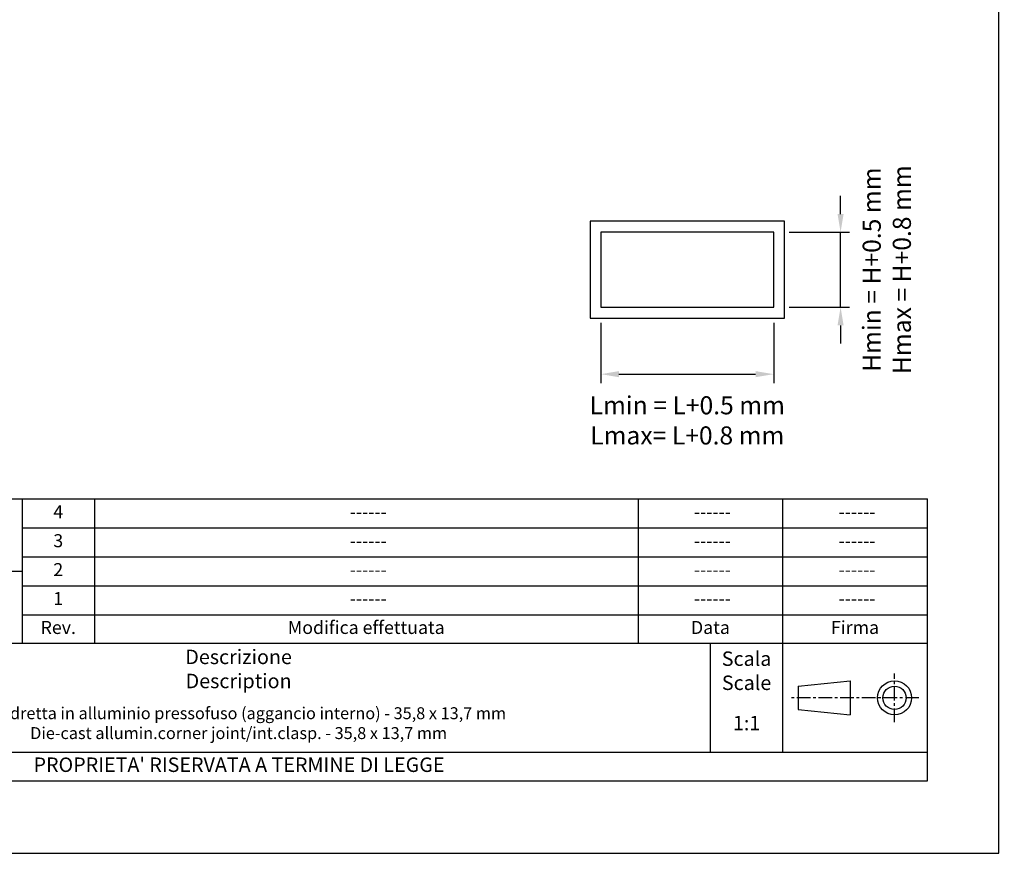
# Model space of a CAD drawing. Units: millimetres. Extents: x 58 to 269, y -15 to 282.
# Drawn here: x 133 to 269, y -15 to 100 of the extents above; entities that cross this region are included whole.
import ezdxf
from ezdxf.enums import TextEntityAlignment as Align

# ---------------------------------------------------------------- set-up
doc = ezdxf.new("R2010")
doc.units = ezdxf.units.MM
doc.linetypes.add('CENTER', pattern=[0.6, 0.375, -0.075, 0.075, -0.075])
doc.styles.add('DAVIDE', font='arial.ttf', dxfattribs={"height": 2.5})
doc.styles.add('pep', font='arial.ttf')
doc.dimstyles.new('ISO-25', dxfattribs={"dimtxt": 2.5, "dimasz": 2.5, "dimexe": 1.25, "dimexo": 0.625, "dimtad": 1, "dimtxsty": 'Standard', "dimcen": 2.5, "dimadec": 0, "dimazin": 0, "dimtfac": 1, "dimtmove": 0, "dimatfit": 3, "dimfxl": 1, "dimarcsym": 0})

# ---------------------------------------------------------------- blocks, each defined once
blk = doc.blocks.new('I$C39FDDCDA')
at = {"linetype": 'Continuous'}
for p, q in [((1, 4.97), (8.2, 5.72)), ((8.2, 5.72), (8.2, 1)), ((1, 4.97), (1, 1.75)), ((1, 1.75), (8.2, 1))]:
    blk.add_line(p, q, dxfattribs=at)
at = {"linetype": 'CENTER', "ltscale": 5}
for p, q in [((14.32, 0), (14.32, 6.72)), ((17.69, 3.36), (0, 3.36))]:
    blk.add_line(p, q, dxfattribs=at)
for radius in [2.36, 1.61]:
    blk.add_circle((14.32, 3.36), radius)
blk = doc.blocks.new('*D9')
at = {"color": 0, "lineweight": -2, "transparency": 16777216}
for p, q in [((212.93, 58.07), (212.93, 49.7)), ((236.83, 58.07), (236.83, 49.7)), ((215.43, 50.95), (234.33, 50.95))]:
    blk.add_line(p, q, dxfattribs=at)
at = {"color": 0, "transparency": 16777216}
for points in [[(215.43, 51.37), (215.43, 50.53), (212.93, 50.95)], [(234.33, 51.37), (234.33, 50.53), (236.83, 50.95)]]:
    blk.add_solid(points, dxfattribs=at)
at = {"layer": 'Defpoints', "color": 0, "transparency": 16777216}
for p in [(212.93, 58.7), (236.83, 58.7), (236.83, 50.95)]:
    blk.add_point(p, dxfattribs=at)
at = {"color": 0, "transparency": 16777216, "insert": (224.88, 44.56), "char_height": 2.5, "attachment_point": 5}
blk.add_mtext('{\\fCalibri|b0|i0|c0|p34;Lmin = L+0.5 mm\\PLmax= L+0.8 mm}', dxfattribs=at)
blk = doc.blocks.new('*D10')
at = {"color": 0, "lineweight": -2, "transparency": 16777216}
for p, q in [((246.08, 73.1), (246.08, 75.6)), ((238.96, 70.6), (247.33, 70.6)), ((246.08, 60.2), (246.08, 70.6)), ((238.96, 60.2), (247.33, 60.2)), ((246.08, 57.7), (246.08, 55.2))]:
    blk.add_line(p, q, dxfattribs=at)
at = {"color": 0, "transparency": 16777216}
for points in [[(245.66, 73.1), (246.5, 73.1), (246.08, 70.6)], [(245.66, 57.7), (246.5, 57.7), (246.08, 60.2)]]:
    blk.add_solid(points, dxfattribs=at)
at = {"layer": 'Defpoints', "color": 0, "transparency": 16777216}
for p in [(238.33, 70.6), (246.08, 70.6), (238.33, 60.2)]:
    blk.add_point(p, dxfattribs=at)
at = {"color": 0, "transparency": 16777216, "insert": (252.47, 65.4), "char_height": 2.5, "attachment_point": 5, "rotation": 90}
blk.add_mtext('{\\fCalibri|b0|i0|c0|p34;Hmin = H+0.5 mm\\PHmax = H+0.8 mm}', dxfattribs=at)

msp = doc.modelspace()

# ---------------------------------------------------------------- linework, layer by layer
for p, q in [((267.979, -15.313), (267.979, 281.687)), ((67.879, 33.687), (258.079, 33.687)), ((132.879, 33.687), (132.879, 13.687)), ((142.879, 33.687), (142.879, 13.687)), ((218.079, 33.687), (218.079, 13.687)), ((238.079, -1.313), (238.079, 33.687)), ((258.079, -5.313), (258.079, 33.687)), ((132.879, 29.687), (258.079, 29.687)), ((132.879, 25.687), (258.079, 25.687)), ((117.879, 23.687), (132.879, 23.687)), ((132.879, 21.687), (258.079, 21.687)), ((132.879, 17.687), (258.079, 17.687)), ((258.079, 13.687), (67.879, 13.687)), ((228.079, -1.313), (228.079, 13.687)), ((67.879, -1.313), (258.079, -1.313)), ((67.879, -5.313), (258.079, -5.313)), ((57.979, -15.313), (267.979, -15.313))]:
    msp.add_line(p, q)
at = {"linetype": 'Continuous'}
for p, q in [((238.335, 72.095), (211.435, 72.095)), ((211.435, 72.095), (211.435, 58.695)), ((238.335, 58.695), (238.335, 72.095))]:
    msp.add_line(p, q, dxfattribs=at)
at = {"color": 9, "linetype": 'Continuous'}
msp.add_line((211.435, 58.695), (238.335, 58.695), dxfattribs=at)
msp.add_lwpolyline([(236.835, 70.595), (212.935, 70.595), (212.935, 60.195), (236.835, 60.195)], close=True, dxfattribs=at)

# ---------------------------------------------------------------- block references
msp.add_blockref('I$C39FDDCDA', (239.223, 2.826))

# ---------------------------------------------------------------- texts
at = {"style": 'pep'}
msp.add_text("PROPRIETA' RISERVATA A TERMINE DI LEGGE", height=2, dxfattribs=at).set_placement((162.879, -4.063), align=Align.CENTER)
at = {"attachment_point": 5, "style": 'DAVIDE'}
for s, insert, char_height, width in [('4', (137.879, 31.687), 1.8, 10), (' ------', (180.479, 31.687), 1.8, 75.2), (' ------', (228.079, 31.687), 1.8, 20), (' ------', (248.079, 31.687), 1.8, 20), ('3', (137.879, 27.687), 1.8, 10), (' ------', (180.479, 27.687), 1.8, 75.2), (' ------', (228.079, 27.687), 1.8, 20), (' ------', (248.079, 27.687), 1.8, 20), ('2', (137.879, 23.687), 1.8, 10), (' ------', (180.479, 23.687), 1.8, 75.2), (' ------', (228.079, 23.687), 1.8, 20), (' ------', (248.079, 23.687), 1.8, 20), ('1', (137.879, 19.687), 1.8, 10), (' ------', (180.479, 19.687), 1.8, 75.2), (' ------', (228.079, 19.687), 1.8, 20), (' ------', (248.079, 19.687), 1.8, 20), ('Rev.', (137.879, 15.687), 1.8, 10), ('Modifica effettuata', (180.479, 15.687), 1.8, 75.2), ('Data', (228.079, 15.687), 1.8, 20), ('Firma', (248.079, 15.687), 1.8, 20), ('{\\H1.1111x;Descrizione\\P\\fArial|b0|i1|c0|p34;Description}', (162.822, 10.187), 1.8, 130.5148), ('Scala\\P{\\fArial|b0|i1|c0|p34;Scale}', (233.079, 9.937), 2, 10), ('\\pt1.8;{\\fCalibri|b0|i0|c0|p34;\\H0.91667x;Squadretta in alluminio pressofuso (aggancio interno) - 35,8 x 13,7 mm\\P\\fCalibri|b0|i1|c0|p34;Die-cast allumin.corner joint/int.clasp. - \\fCalibri|b0|i0|c0|p34;35,8 x 13,7 mm}', (162.822, 2.687), 1.8, 127.78164), ('1:1', (233.079, 2.437), 2, 10)]:
    msp.add_mtext(s, dxfattribs=dict(at, insert=insert, char_height=char_height, width=width))

# ---------------------------------------------------------------- dimensions: what is measured, and where the dimension line sits
dim = msp.add_linear_dim(base=(246.081, 70.595), p1=(238.335, 60.195), p2=(238.335, 70.595), angle=90, text='{\\fCalibri|b0|i0|c0|p34;Hmin = H+0.5 mm\\PHmax = H+0.8 mm}', dimstyle='ISO-25', override={"dimgap": 3, "dimtad": 4})
dim.commit()
dim.dimension.update_dxf_attribs({"geometry": '*D10', "text_midpoint": (246.081, 65.395), "dimtype": 160})
dim = msp.add_linear_dim(base=(236.835, 50.949), p1=(212.935, 58.695), p2=(236.835, 58.695), text='{\\fCalibri|b0|i0|c0|p34;Lmin = L+0.5 mm\\PLmax= L+0.8 mm}', dimstyle='ISO-25', override={"dimgap": 3, "dimtad": 4})
dim.commit()
dim.dimension.update_dxf_attribs({"geometry": '*D9', "text_midpoint": (224.885, 50.949), "dimtype": 160})

doc.saveas('drawing.dxf')
